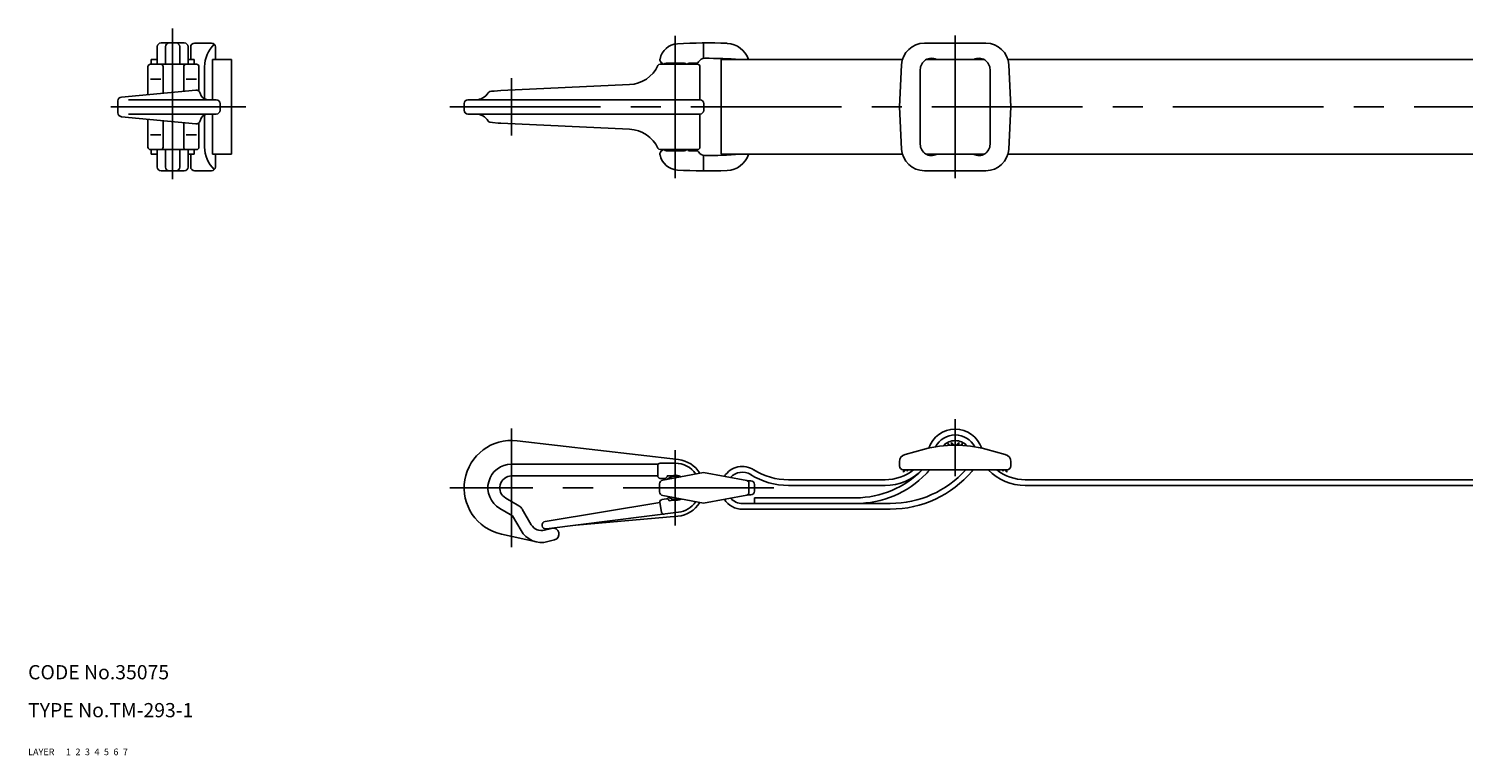
# Model space of a CAD drawing. Extents: x 10 to 1220, y 10 to 322.
# Drawn here: x 10 to 312, y 10 to 163 of the extents above; entities that cross this region are included whole.
import ezdxf

# ---------------------------------------------------------------- set-up
doc = ezdxf.new("R2010")
doc.units = 0
doc.header["$MEASUREMENT"] = 0
for name, pattern in [('CENTER', [50.8, 31.75, -6.35, 6.35, -6.35]), ('DASHED', [19.05, 12.7, -6.35]), ('PHANTOM', [63.5, 31.75, -6.35, 6.35, -6.35, 6.35, -6.35])]:
    doc.linetypes.add(name, pattern=pattern)
for name, color, linetype in [('1', 7, 'CONTINUOUS'), ('2', 4, 'CONTINUOUS'), ('3', 2, 'DASHED'), ('4', 1, 'CENTER'), ('5', 6, 'PHANTOM'), ('6', 5, 'CONTINUOUS'), ('7', 3, 'CONTINUOUS')]:
    doc.layers.add(name, color=color, linetype=linetype)
doc.styles.get("Standard").update_dxf_attribs({"font": 'simplex.shx'})

msp = doc.modelspace()

# ---------------------------------------------------------------- linework, layer by layer
at = {"layer": '1', "linetype": 'Continuous'}
for p, q in [((37.22, 159.41), (37.22, 155.71)), ((42.92, 160.21), (38.02, 160.21)), ((38.97, 159.41), (38.97, 155.71)), ((41.97, 159.41), (41.97, 155.71)), ((43.72, 159.41), (43.72, 155.71)), ((44.27, 159.36), (44.27, 156.71)), ((48.67, 160.16), (45.07, 160.16)), ((49.47, 159.36), (49.47, 156.71)), ((152.36, 156.95), (152.36, 160.2)), ((211.89, 160.16), (198.91, 160.16)), ((35.27, 155.21), (35.27, 149.3)), ((45.51, 155.71), (35.77, 155.71)), ((37.22, 156.71), (35.97, 156.71)), ((35.97, 156.71), (35.97, 155.71)), ((38.47, 155.21), (38.47, 149.6)), ((42.8, 155.21), (42.8, 150.01)), ((42.92, 155.71), (42.92, 155.54)), ((44.97, 156.71), (43.72, 156.71)), ((44.97, 156.71), (44.97, 155.71)), ((46.01, 155.21), (46.01, 150.05)), ((47.21, 148.38), (47.21, 155.17)), ((52.86, 156.71), (48.84, 156.71)), ((48.84, 156.71), (48.84, 148.21)), ((52.86, 156.71), (52.86, 136.71)), ((151.11, 155.71), (143.21, 155.71)), ((148.36, 155.96), (144.46, 155.96)), ((150.88, 155.96), (149.36, 155.96)), ((151.61, 148.21), (151.61, 155.21)), ((194.3, 156.71), (156.05, 156.71)), ((156.05, 156.71), (156.05, 136.71)), ((193.65, 146.71), (194.11, 155.61)), ((198.05, 154.58), (198.05, 138.83)), ((211.43, 156.71), (199.36, 156.71)), ((212.75, 154.58), (212.75, 138.83)), ((216.49, 156.71), (1091.05, 156.71)), ((217.15, 146.71), (216.68, 155.61)), ((37.97, 152.59), (35.77, 152.59)), ((45.51, 152.59), (43.3, 152.59)), ((136.76, 151.43), (109.61, 150.16)), ((29.68, 148.78), (45.32, 150.25)), ((31.19, 148.21), (49.67, 148.21)), ((151.61, 148.21), (102.71, 148.21)), ((107.29, 149.93), (107.27, 149.92)), ((107.69, 150), (107.29, 149.93)), ((108.21, 150.06), (107.69, 150)), ((109.61, 150.16), (108.21, 150.06)), ((28.95, 147.98), (28.95, 145.44)), ((31.19, 145.21), (49.67, 145.21)), ((48.84, 145.21), (48.84, 136.71)), ((50.47, 147.41), (50.47, 146.01)), ((101.91, 146.01), (101.91, 147.41)), ((151.61, 145.21), (102.7, 145.21)), ((151.61, 145.21), (151.61, 138.21)), ((152.41, 146.01), (152.41, 147.41)), ((193.65, 146.71), (194.11, 137.81)), ((217.15, 146.71), (216.68, 137.81)), ((29.68, 144.64), (45.32, 143.16)), ((35.27, 144.11), (35.27, 138.21)), ((38.47, 143.81), (38.47, 138.21)), ((42.8, 143.4), (42.8, 138.21)), ((46.01, 143.36), (46.01, 138.21)), ((47.21, 138.25), (47.21, 145.03)), ((107.27, 143.49), (107.91, 143.39)), ((107.91, 143.39), (109.09, 143.29)), ((109.09, 143.29), (109.61, 143.26)), ((136.76, 141.99), (109.61, 143.26)), ((37.97, 140.82), (35.77, 140.82)), ((45.51, 140.82), (43.3, 140.82)), ((45.51, 137.71), (35.77, 137.71)), ((35.97, 137.71), (35.97, 136.71)), ((37.22, 136.71), (35.97, 136.71)), ((37.22, 137.71), (37.22, 134.01)), ((38.97, 137.71), (38.97, 134.01)), ((41.97, 137.71), (41.97, 134.01)), ((42.92, 137.71), (42.92, 137.88)), ((43.72, 137.71), (43.72, 134.01)), ((44.97, 136.71), (43.72, 136.71)), ((44.27, 136.71), (44.27, 134.06)), ((44.97, 137.71), (44.97, 136.71)), ((52.86, 136.71), (48.84, 136.71)), ((49.47, 136.71), (49.47, 134.06)), ((151.11, 137.71), (143.21, 137.71)), ((148.36, 137.46), (144.46, 137.46)), ((150.88, 137.46), (149.36, 137.46)), ((152.36, 136.46), (152.36, 133.21)), ((194.3, 136.71), (156.05, 136.71)), ((211.43, 136.71), (199.36, 136.71)), ((216.49, 136.71), (1091.05, 136.71)), ((42.92, 133.21), (38.02, 133.21)), ((48.67, 133.26), (45.07, 133.26)), ((211.89, 133.26), (198.91, 133.26)), ((147.1, 72.34), (113.07, 76.32)), ((203.9, 75.71), (203.9, 75.34)), ((203.9, 75.71), (204.25, 75.36)), ((204.65, 75.91), (205.17, 75.38)), ((204.65, 75.91), (204.65, 75.44)), ((206.15, 75.91), (205.62, 75.38)), ((206.15, 75.91), (206.15, 75.44)), ((206.9, 75.71), (206.55, 75.36)), ((206.9, 75.71), (206.9, 75.34)), ((198.93, 74.53), (194.83, 73.44)), ((203.15, 75.51), (203.15, 75.28)), ((203.15, 75.51), (203.35, 75.3)), ((207.65, 75.51), (207.44, 75.3)), ((207.65, 75.51), (207.65, 75.28)), ((211.87, 74.53), (215.96, 73.44)), ((142.81, 71.38), (111.91, 71.38)), ((142.71, 68.88), (142.71, 71.08)), ((146.41, 71.58), (143.21, 71.58)), ((152.36, 69.63), (143.76, 68.01)), ((161.5, 67.9), (152.36, 69.63)), ((193.65, 71.89), (193.65, 70.99)), ((194.45, 70.19), (194.5, 70.19)), ((216.3, 70.19), (194.5, 70.19)), ((194.5, 70.19), (194.5, 69.67)), ((194.5, 69.67), (194.97, 70.19)), ((194.97, 70.19), (195.25, 70.19)), ((195.25, 70.19), (195.25, 69.87)), ((195.25, 69.87), (195.54, 70.19)), ((195.54, 70.19), (196, 70.19)), ((196, 70.19), (196, 70.07)), ((196, 70.07), (196.1, 70.19)), ((214.8, 70.07), (214.69, 70.19)), ((214.8, 70.19), (214.8, 70.07)), ((215.26, 70.19), (214.8, 70.19)), ((215.55, 69.87), (215.26, 70.19)), ((215.82, 70.19), (215.55, 70.19)), ((215.55, 70.19), (215.55, 69.87)), ((216.3, 69.67), (215.82, 70.19)), ((216.3, 70.19), (216.3, 69.67)), ((216.35, 70.19), (216.3, 70.19)), ((217.15, 71.89), (217.15, 70.99)), ((142.71, 68.88), (111.91, 68.88)), ((143.11, 67.22), (143.11, 65.55)), ((144.21, 68.38), (143.21, 68.38)), ((145.53, 68.88), (144.71, 68.88)), ((162.31, 67.88), (161.58, 67.88)), ((161.91, 67.41), (161.91, 65.36)), ((163.11, 67.08), (163.11, 65.68)), ((190.62, 68.08), (170.27, 68.08)), ((190.62, 66.88), (170.27, 66.88)), ((220.17, 68.08), (1079.7, 68.08)), ((220.17, 66.88), (1079.7, 66.88)), ((113.44, 62.61), (110.66, 64.22)), ((144.56, 64.05), (143.58, 63.89)), ((143.76, 64.76), (152.36, 63.13)), ((145.95, 63.77), (145.14, 63.64)), ((152.36, 63.13), (161.5, 64.86)), ((162.31, 64.88), (161.58, 64.88)), ((184.47, 64.28), (163.11, 64.28)), ((163.11, 64.28), (163.11, 63.08)), ((112.08, 60.51), (109.41, 62.05)), ((113.89, 57.36), (112.08, 60.51)), ((116.06, 58.61), (114.17, 61.88)), ((143.17, 63.31), (119, 59.3)), ((147.06, 61.23), (119.23, 57.71)), ((143.51, 61.26), (143.17, 63.31)), ((191.73, 63.08), (160.55, 63.08)), ((191.73, 61.88), (160.55, 61.88)), ((120.33, 57.84), (118.87, 57.45)), ((125.42, 58.5), (146.94, 60.41)), ((117.14, 54.98), (109.75, 56.62)), ((120.98, 55.43), (119.52, 55.04))]:
    msp.add_line(p, q, dxfattribs=at)
for centre, radius, start, end in [((38.02, 159.41), 0.8, 90, 180), ((39.77, 159.41), 0.8, 90, 180), ((41.17, 159.41), 0.8, 360, 90), ((42.92, 159.41), 0.8, 0, 90), ((45.07, 159.36), 0.8, 90, 180), ((53.79, 155.17), 6.58, 133.7016, 180), ((48.67, 159.36), 0.8, 0, 90), ((147.11, 156.02), 4, 93.5833, 168.6063), ((153.11, 60.21), 100, 87.5828, 93.5833), ((157.11, 155.12), 5, 18.476, 87.5828), ((198.91, 155.36), 4.8, 90, 177), ((211.89, 155.36), 4.8, 3, 90), ((35.77, 155.21), 0.5, 90, 180), ((37.97, 155.21), 0.5, 0, 90), ((43.3, 155.21), 0.5, 90, 180), ((45.51, 155.21), 0.5, 0, 90), ((136.43, 158.42), 7, 272.6826, 334.6289), ((143.21, 155.21), 0.5, 90, 154.6289), ((143.97, 156.65), 0.8, 168.6063, 246.755), ((143.46, 155.46), 0.5, 30, 66.755), ((144.46, 155.46), 0.5, 90, 150), ((148.36, 155.46), 0.5, 30, 90), ((149.36, 155.46), 0.5, 90, 150), ((150.88, 156.46), 0.5, 270, 329.9559), ((151.11, 155.21), 0.5, 0, 90), ((152.61, 155.46), 1.5, 90.3056, 149.9559), ((153.11, 61.71), 95.25, 85.8479, 90.3056), ((156.11, 155.41), 1.5, 59.9222, 88.1662), ((200.42, 154.58), 2.38, 63.4746, 180), ((210.37, 154.58), 2.38, 0, 116.5254), ((29.75, 147.98), 0.8, 95.384, 180), ((45.47, 149.46), 0.8, 10.9312, 100.7679), ((47.96, 149.95), 1.74, 190.9312, 270), ((49.67, 147.41), 0.8, 0, 90), ((102.71, 147.41), 0.8, 90, 180), ((104.37, 151.21), 3, 270, 329.6393), ((107.39, 149.44), 0.5, 100.9226, 149.6393), ((151.61, 147.41), 0.8, 0, 90), ((29.75, 145.44), 0.8, 180, 264.616), ((47.96, 143.47), 1.74, 90, 169.0688), ((49.67, 146.01), 0.8, 270, 0), ((102.71, 146.01), 0.8, 180, 270), ((104.37, 142.21), 3, 30.3607, 90), ((151.61, 146.01), 0.8, 270, 0), ((45.47, 143.95), 0.8, 259.2321, 349.0688), ((107.39, 143.98), 0.5, 210.3607, 259.0774), ((136.43, 134.99), 7, 25.3711, 87.3174), ((35.77, 138.21), 0.5, 180, 270), ((37.97, 138.21), 0.5, 270, 0), ((43.3, 138.21), 0.5, 180, 270), ((45.51, 138.21), 0.5, 270, 360), ((53.79, 138.25), 6.58, 180, 226.2984), ((143.21, 138.21), 0.5, 205.371, 270), ((143.97, 136.76), 0.8, 113.245, 191.3937), ((147.11, 137.39), 4, 191.3937, 266.4167), ((143.46, 137.96), 0.5, 293.245, 330), ((144.46, 137.96), 0.5, 210, 270), ((148.36, 137.96), 0.5, 270, 330), ((149.36, 137.96), 0.5, 210, 270), ((150.88, 136.96), 0.5, 30.0441, 90), ((151.11, 138.21), 0.5, 270, 0), ((152.61, 137.96), 1.5, 210.0441, 269.6944), ((153.11, 231.71), 95.25, 269.6944, 274.1522), ((156.11, 138.01), 1.5, 271.8338, 300.0788), ((157.11, 138.29), 5, 272.4172, 341.524), ((198.91, 138.06), 4.8, 183, 270), ((200.42, 138.83), 2.38, 180, 296.5254), ((210.37, 138.83), 2.38, 243.4746, 0), ((211.89, 138.06), 4.8, 270, 357), ((38.02, 134.01), 0.8, 180, 270), ((39.77, 134.01), 0.8, 180, 270), ((41.17, 134.01), 0.8, 270, 0), ((42.92, 134.01), 0.8, 270, 0), ((45.07, 134.06), 0.8, 180, 270), ((48.67, 134.06), 0.8, 270, 0), ((153.11, 233.21), 100, 266.4167, 272.4172), ((205.4, 72.89), 5.88, 18.2422, 161.7578), ((111.91, 66.38), 10, 83.342, 257.518), ((205.4, 72.89), 4.65, 27.5489, 152.4511), ((205.4, 72.89), 3.45, 43.3148, 136.6852), ((195.25, 71.89), 1.6, 105, 180), ((205.4, 50.39), 25, 75, 105.0393), ((204.45, 75.44), 0.2, 340.3619, 0), ((206.35, 75.44), 0.2, 180, 199.638), ((215.55, 71.89), 1.6, 0, 75), ((111.91, 66.38), 5, 90, 240), ((143.21, 71.08), 0.5, 90, 180), ((146.41, 66.38), 5.2, 34.3791, 90), ((146.41, 66.38), 6, 31.071, 83.342), ((160.55, 66.38), 4.5, 56.6465, 147.4888), ((160.55, 66.38), 3.3, 57.8863, 138.8646), ((170.27, 81.88), 13.8, 237.8863, 270), ((184.47, 83.73), 19.45, 270, 315.849), ((190.62, 77.76), 9.68, 270, 308.4724), ((190.62, 77.76), 10.88, 270, 315.849), ((191.73, 84.41), 21.32, 270, 318.1678), ((191.73, 84.41), 22.52, 270, 319.8966), ((194.45, 70.99), 0.8, 180, 270), ((190.62, 77.76), 12.08, 315.849, 321.1449), ((205.4, 72.89), 4.65, 319.8966, 324.3817), ((220.17, 77.76), 10.88, 224.151, 270), ((220.17, 77.76), 9.68, 231.5276, 270), ((216.35, 70.99), 0.8, 270, 0), ((111.91, 66.38), 2.5, 90, 240), ((143.21, 68.88), 0.5, 180, 270), ((143.91, 67.22), 0.8, 100.7131, 180), ((144.21, 68.88), 0.5, 270, 0), ((146.41, 66.38), 2.45, 69.1384, 132.2878), ((146.41, 66.38), 2.65, 62.6804, 109.37), ((161.41, 67.41), 0.5, 360, 79.2869), ((170.27, 81.88), 15, 237.8863, 270), ((162.31, 67.08), 0.8, 360, 90), ((184.47, 83.73), 20.65, 270, 315.849), ((143.91, 65.55), 0.8, 180, 259.2869), ((143.66, 63.39), 0.5, 99.43, 189.43), ((144.65, 63.56), 0.5, 9.43, 99.43), ((146.41, 66.38), 2.45, 227.7122, 290.8616), ((146.41, 66.38), 2.65, 260.06, 297.3195), ((160.55, 66.38), 4.5, 212.5112, 270), ((160.55, 66.38), 3.3, 221.1353, 270), ((161.41, 65.36), 0.5, 280.7131, 360), ((162.31, 65.68), 0.8, 270, 360), ((112.44, 60.88), 2, 30, 60), ((144, 61.34), 0.5, 189.43, 277.1894), ((146.41, 66.38), 6, 275.0783, 328.929), ((146.41, 66.38), 5.2, 277.1894, 325.6209), ((118.22, 59.86), 2.5, 210, 285), ((119.13, 58.51), 0.8, 99.43, 277.1894), ((120.66, 56.63), 1.25, 285, 105), ((118.22, 59.86), 5, 210, 285)]:
    msp.add_arc(centre, radius, start, end, dxfattribs=at)
at = {"layer": '4', "linetype": 'CENTER'}
for p, q in [((40.47, 163.21), (40.47, 130.21)), ((146.41, 131.71), (146.41, 161.71)), ((205.4, 131.65), (205.4, 161.76)), ((111.91, 152.77), (111.91, 140.65)), ((27.47, 146.71), (55.86, 146.71)), ((98.91, 146.71), (1148.18, 146.71)), ((111.91, 53.84), (111.91, 78.92)), ((205.4, 80.88), (205.4, 68.83)), ((146.41, 58.43), (146.41, 74.34)), ((167.17, 66.38), (98.91, 66.38))]:
    msp.add_line(p, q, dxfattribs=at)

# ---------------------------------------------------------------- texts
at = {"layer": '1', "linetype": 'Continuous'}
for s, p in [('LAYER', (10, 10)), ('1', (17.98, 10))]:
    msp.add_text(s, height=1.4, dxfattribs=at).set_placement(p)
at = {"layer": '2', "linetype": 'Continuous'}
msp.add_text('2', height=1.4, dxfattribs=at).set_placement((19.98, 10))
at = {"layer": '3', "linetype": 'DASHED'}
msp.add_text('3', height=1.4, dxfattribs=at).set_placement((21.98, 10))
at = {"layer": '4', "linetype": 'CENTER'}
msp.add_text('4', height=1.4, dxfattribs=at).set_placement((23.98, 10))
at = {"layer": '5', "linetype": 'PHANTOM'}
msp.add_text('5', height=1.4, dxfattribs=at).set_placement((25.98, 10))
at = {"layer": '6', "linetype": 'Continuous'}
msp.add_text('6', height=1.4, dxfattribs=at).set_placement((27.98, 10))
at = {"layer": '7', "linetype": 'Continuous'}
for s, height, p in [('CODE No.35075', 3, (10, 26)), ('TYPE No.TM-293-1', 3, (10, 18)), ('7', 1.4, (29.98, 10))]:
    msp.add_text(s, height=height, dxfattribs=at).set_placement(p)

doc.saveas('drawing.dxf')
